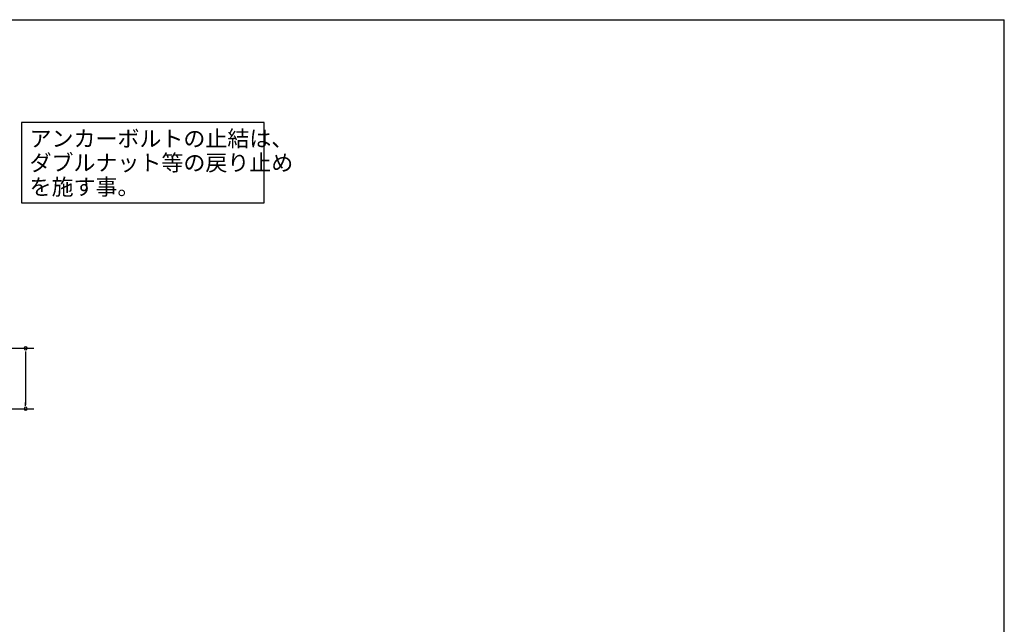
# Model space of a CAD drawing. Extents: x 868 to 32764, y 310 to 22484.
# Drawn here: x 22983 to 32764, y 16474 to 22484 of the extents above; entities that cross this region are included whole.
import ezdxf

# ---------------------------------------------------------------- set-up
doc = ezdxf.new("R2010")
doc.units = 0
doc.header["$LTSCALE"] = 80
doc.header["$MEASUREMENT"] = 0
for name, color, linetype in [('HIKIDASHI', 6, 'CONTINUOUS'), ('SUNPOU', 4, 'CONTINUOUS'), ('WAKUSEN-01', 50, 'CONTINUOUS')]:
    doc.layers.add(name, color=color, linetype=linetype)
doc.styles.add('01', font='ROMANS', dxfattribs={"height": 3, "bigfont": 'BIGFONT'})

msp = doc.modelspace()

# ---------------------------------------------------------------- linework, layer by layer
at = {"layer": 'HIKIDASHI'}
for p, q in [((25411.7, 21462.1), (23001, 21462.1)), ((23001, 21462.1), (23001, 20662.1)), ((25411.7, 20662.1), (25411.7, 21462.1)), ((23001, 20662.1), (25411.7, 20662.1))]:
    msp.add_line(p, q, dxfattribs=at)
at = {"layer": 'SUNPOU'}
for p, q in [((22149, 19217.5), (23122.1, 19217.5)), ((23042.1, 19187.5), (23042.1, 19157.5)), ((23042.1, 19177.5), (23042.1, 18657.5)), ((22149, 18617.5), (23122.1, 18617.5)), ((23042.1, 18647.5), (23042.1, 18677.5))]:
    msp.add_line(p, q, dxfattribs=at)
for centre, start, end in [((23042.1, 19217.5), 90, 270), ((23042.1, 19217.5), 270, 90), ((23042.1, 18617.5), 90, 270), ((23042.1, 18617.5), 270, 90)]:
    msp.add_arc(centre, 15, start, end, dxfattribs=at)
at = {"layer": 'WAKUSEN-01'}
for p in [(868, 22484), (868, 22484), (32764, 828)]:
    msp.add_line(p, (32764, 22484), dxfattribs=at)

# ---------------------------------------------------------------- texts
at = {"layer": 'HIKIDASHI', "style": '01'}
for s, p in [('アンカーボルトの止結は、', (23081, 21222.1)), ('ダブルナット等の戻り止め', (23081, 20982.1)), ('を施す事。', (23081, 20742.1))]:
    msp.add_text(s, height=160, dxfattribs=at).set_placement(p)

doc.saveas('drawing.dxf')
